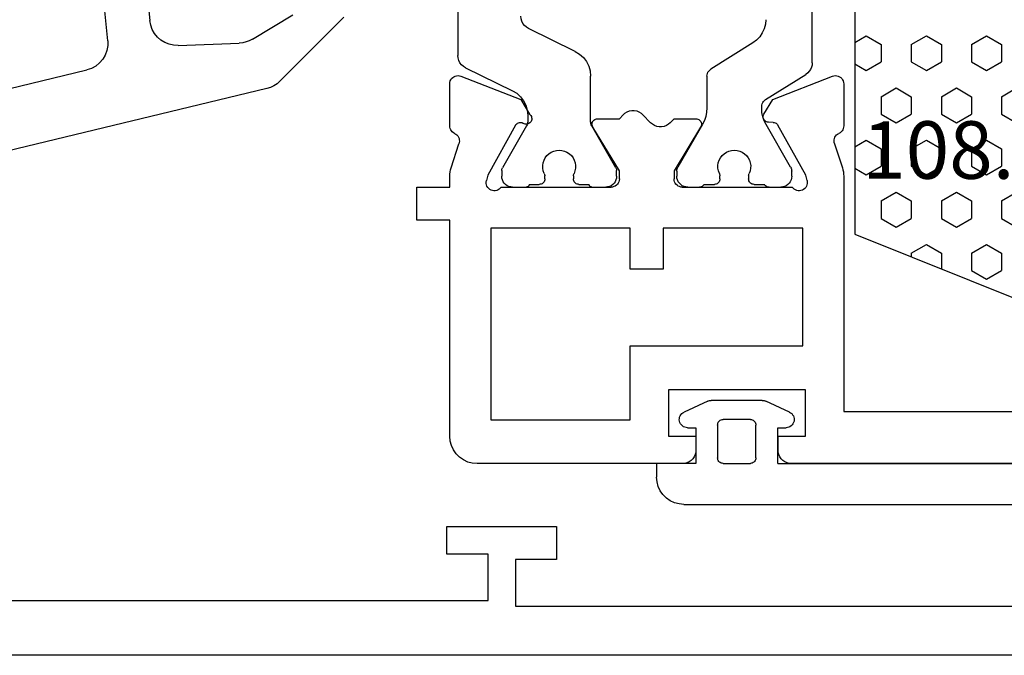
# Model space of a CAD drawing. Units: millimetres. Extents: x 0 to 2888, y -1921 to -50.
# Drawn here: x 32 to 68, y -1870 to -1847 of the extents above; entities that cross this region are included whole.
import ezdxf
from ezdxf.enums import TextEntityAlignment as Align

# ---------------------------------------------------------------- set-up
doc = ezdxf.new("R2010")
doc.units = ezdxf.units.MM
for name, color, linetype in [('CrossSectionsGums', 1, 'Continuous'), ('CrossSectionsProfils', 7, 'Continuous'), ('CrossSectionsTexts', 3, 'Continuous')]:
    doc.layers.add(name, color=color, linetype=linetype)
doc.styles.get("Standard").update_dxf_attribs({"font": 'complex.shx', "height": 60})

# ---------------------------------------------------------------- blocks, each defined once
blk = doc.blocks.new('18_18080_X', base_point=(-5740.681, -6298.256))
at = {"layer": 'CrossSectionsProfils'}
for p, q in [((-5661.681, -6298.256), (-5739.681, -6298.256)), ((-5718.081, -6300.256), (-5691.181, -6300.256)), ((-5691.181, -6300.256), (-5691.181, -6301.956)), ((-5690.181, -6301.756), (-5690.181, -6300.056)), ((-5690.181, -6300.056), (-5670.681, -6300.056)), ((-5688.681, -6301.756), (-5690.181, -6301.756)), ((-5688.681, -6302.956), (-5688.681, -6301.756)), ((-5691.181, -6301.956), (-5692.681, -6301.956)), ((-5692.681, -6301.956), (-5692.681, -6302.956)), ((-5692.681, -6302.956), (-5688.681, -6302.956))]:
    blk.add_line(p, q, dxfattribs=at)
blk = doc.blocks.new('108_3257_6', base_point=(2817.417, 1563.737))
at = {"layer": 'CrossSectionsGums', "color": 252, "true_color": 0x848484}
for p, q in [((2786.825, 1580.873), (2784.485, 1578.532)), ((2786.024, 1577.527), (2786.916, 1579.004)), ((2784.22, 1578.059), (2779.825, 1559.807)), ((2785.796, 1574.813), (2785.881, 1577.048)), ((2798.163, 1572.681), (2786.7, 1573.78)), ((2785.966, 1572.243), (2788.657, 1571.985)), ((2783.476, 1565.571), (2784.899, 1571.482))]:
    blk.add_line(p, q, dxfattribs=at)
at = {"layer": 'CrossSectionsGums', "color": 252, "true_color": 0x848484, "flags": 128}
for points in [[(2784.485, 1578.532), (2784.395, 1578.429), (2784.32, 1578.314), (2784.261, 1578.19), (2784.22, 1578.059)], [(2786.024, 1577.527), (2785.966, 1577.415), (2785.922, 1577.296), (2785.893, 1577.173), (2785.881, 1577.048)], [(2785.796, 1574.813), (2785.804, 1574.645), (2785.84, 1574.481), (2785.903, 1574.326), (2785.99, 1574.182), (2786.101, 1574.056), (2786.231, 1573.95), (2786.377, 1573.867), (2786.535, 1573.81), (2786.7, 1573.78)], [(2785.966, 1572.243), (2785.788, 1572.244), (2785.612, 1572.213), (2785.444, 1572.152), (2785.29, 1572.062), (2785.155, 1571.945), (2785.042, 1571.807), (2784.956, 1571.651), (2784.899, 1571.482)]]:
    blk.add_lwpolyline(points, dxfattribs=at)
blk = doc.blocks.new('18_28068_X', base_point=(-2635.409, -1492.269))
at = {"layer": 'CrossSectionsProfils'}
for p, q in [((-2599.909, -1499.269), (-2607.409, -1499.269)), ((-2578.009, -1499.269), (-2595.909, -1499.269)), ((-2599.409, -1500.269), (-2599.409, -1499.769)), ((-2596.409, -1499.769), (-2596.409, -1500.269)), ((-2608.409, -1500.269), (-2608.409, -1508.169)), ((-2600.409, -1501.969), (-2600.409, -1500.269)), ((-2600.409, -1500.269), (-2599.409, -1500.269)), ((-2596.409, -1500.269), (-2595.409, -1500.269)), ((-2595.409, -1500.269), (-2595.409, -1501.969)), ((-2606.909, -1507.869), (-2606.909, -1500.869)), ((-2606.909, -1500.869), (-2601.809, -1500.869)), ((-2601.809, -1500.869), (-2601.809, -1503.569)), ((-2594.009, -1509.769), (-2594.009, -1501.169)), ((-2594.009, -1501.169), (-2579.009, -1501.169)), ((-2595.409, -1501.969), (-2600.409, -1501.969)), ((-2601.809, -1503.569), (-2595.509, -1503.569)), ((-2595.509, -1503.569), (-2595.509, -1507.869)), ((-2600.609, -1506.369), (-2601.809, -1506.369)), ((-2601.809, -1506.369), (-2601.809, -1507.869)), ((-2600.609, -1507.869), (-2600.609, -1506.369)), ((-2601.809, -1507.869), (-2606.909, -1507.869)), ((-2595.509, -1507.869), (-2600.609, -1507.869)), ((-2608.409, -1508.169), (-2609.609, -1508.169)), ((-2609.609, -1508.169), (-2609.609, -1509.369)), ((-2609.609, -1509.369), (-2608.409, -1509.369)), ((-2608.409, -1509.369), (-2608.409, -1509.769)), ((-2606.526, -1509.369), (-2602.509, -1509.369)), ((-2599.909, -1509.369), (-2595.892, -1509.369)), ((-2607.019, -1509.801), (-2607.068, -1509.607)), ((-2602.209, -1509.669), (-2602.209, -1509.969)), ((-2600.209, -1509.969), (-2600.209, -1509.669)), ((-2595.35, -1509.607), (-2595.399, -1509.801)), ((-2608.36, -1510.079), (-2608.077, -1510.947)), ((-2606.006, -1511.63), (-2607.019, -1509.801)), ((-2602.209, -1509.969), (-2603.18, -1511.565)), ((-2599.238, -1511.565), (-2600.209, -1509.969)), ((-2595.399, -1509.801), (-2596.412, -1511.63)), ((-2594.354, -1510.988), (-2594.058, -1510.079)), ((-2608.409, -1511.608), (-2608.409, -1513.143)), ((-2603.009, -1511.869), (-2602.209, -1511.869)), ((-2602.209, -1511.869), (-2602.071, -1512.014)), ((-2601.347, -1512.014), (-2601.071, -1511.724)), ((-2600.347, -1511.724), (-2600.209, -1511.869)), ((-2600.209, -1511.869), (-2599.409, -1511.869)), ((-2596.583, -1511.733), (-2596.758, -1511.737)), ((-2594.009, -1513.143), (-2594.009, -1511.608)), ((-2605.814, -1512.574), (-2605.492, -1512.04)), ((-2596.926, -1512.04), (-2596.604, -1512.574)), ((-2608, -1513.423), (-2605.814, -1512.574)), ((-2596.604, -1512.574), (-2594.418, -1513.423))]:
    blk.add_line(p, q, dxfattribs=at)
at = {"layer": 'CrossSectionsProfils', "color": 1}
for p, q in [((-2606.109, -1509.369), (-2605.609, -1509.369)), ((-2603.209, -1509.369), (-2602.709, -1509.369)), ((-2599.709, -1509.369), (-2599.282, -1509.369)), ((-2596.736, -1509.369), (-2596.309, -1509.369)), ((-2606.509, -1509.975), (-2606.509, -1509.769)), ((-2605.509, -1509.469), (-2605.134, -1509.469)), ((-2604.934, -1509.669), (-2604.934, -1509.781)), ((-2603.884, -1509.781), (-2603.884, -1509.669)), ((-2603.684, -1509.469), (-2603.309, -1509.469)), ((-2602.309, -1509.769), (-2602.309, -1509.975)), ((-2600.109, -1509.956), (-2600.109, -1509.769)), ((-2599.109, -1509.469), (-2598.734, -1509.469)), ((-2598.534, -1509.669), (-2598.534, -1509.781)), ((-2597.484, -1509.781), (-2597.484, -1509.669)), ((-2597.284, -1509.469), (-2596.909, -1509.469)), ((-2595.909, -1509.769), (-2595.909, -1509.948)), ((-2605.599, -1511.605), (-2606.482, -1510.075)), ((-2602.336, -1510.075), (-2603.219, -1511.605)), ((-2599.17, -1511.664), (-2600.069, -1510.106)), ((-2595.949, -1510.098), (-2596.846, -1511.653)), ((-2605.559, -1511.995), (-2605.559, -1511.755)), ((-2603.259, -1511.755), (-2603.259, -1513.429)), ((-2599.009, -1513.125), (-2599.009, -1512.264)), ((-2599.009, -1513.421), (-2599.009, -1512.264)), ((-2597.007, -1512.253), (-2597.007, -1512.314)), ((-2596.866, -1512.568), (-2595.394, -1513.488)), ((-2607.829, -1513.732), (-2606.119, -1512.893)), ((-2597.329, -1514.637), (-2598.868, -1513.676)), ((-2595.159, -1513.912), (-2595.159, -1525.447)), ((-2608.109, -1516.256), (-2608.109, -1514.181)), ((-2603.819, -1514.327), (-2605.529, -1515.166))]:
    blk.add_line(p, q, dxfattribs=at)
at = {"layer": 'CrossSectionsProfils', "flags": 128}
for points in [[(-2607.409, -1499.269), (-2607.583, -1499.284), (-2607.751, -1499.329), (-2607.909, -1499.403), (-2608.052, -1499.503), (-2608.175, -1499.626), (-2608.275, -1499.769), (-2608.349, -1499.927), (-2608.394, -1500.095), (-2608.409, -1500.269)], [(-2599.409, -1499.769), (-2599.417, -1499.682), (-2599.439, -1499.598), (-2599.476, -1499.519), (-2599.526, -1499.447), (-2599.588, -1499.386), (-2599.659, -1499.336), (-2599.738, -1499.299), (-2599.822, -1499.276), (-2599.909, -1499.269)], [(-2595.909, -1499.269), (-2595.996, -1499.276), (-2596.08, -1499.299), (-2596.159, -1499.336), (-2596.23, -1499.386), (-2596.292, -1499.447), (-2596.342, -1499.519), (-2596.379, -1499.598), (-2596.401, -1499.682), (-2596.409, -1499.769)], [(-2606.526, -1509.369), (-2606.559, -1509.328), (-2606.598, -1509.293), (-2606.643, -1509.266), (-2606.692, -1509.246), (-2606.743, -1509.236), (-2606.796, -1509.235), (-2606.847, -1509.243), (-2606.897, -1509.259), (-2606.943, -1509.285), (-2606.984, -1509.317), (-2607.019, -1509.357), (-2607.046, -1509.402), (-2607.065, -1509.451), (-2607.075, -1509.502), (-2607.076, -1509.555), (-2607.068, -1509.607)], [(-2602.209, -1509.669), (-2602.214, -1509.617), (-2602.227, -1509.566), (-2602.249, -1509.519), (-2602.279, -1509.476), (-2602.316, -1509.439), (-2602.359, -1509.409), (-2602.406, -1509.387), (-2602.457, -1509.373), (-2602.509, -1509.369)], [(-2599.909, -1509.369), (-2599.961, -1509.373), (-2600.012, -1509.387), (-2600.059, -1509.409), (-2600.102, -1509.439), (-2600.139, -1509.476), (-2600.169, -1509.519), (-2600.191, -1509.566), (-2600.204, -1509.617), (-2600.209, -1509.669)], [(-2595.35, -1509.607), (-2595.342, -1509.555), (-2595.343, -1509.502), (-2595.353, -1509.451), (-2595.372, -1509.402), (-2595.399, -1509.357), (-2595.434, -1509.317), (-2595.475, -1509.285), (-2595.521, -1509.259), (-2595.571, -1509.243), (-2595.622, -1509.235), (-2595.675, -1509.236), (-2595.726, -1509.246), (-2595.775, -1509.266), (-2595.82, -1509.293), (-2595.859, -1509.328), (-2595.892, -1509.369)], [(-2608.409, -1509.769), (-2608.406, -1509.848), (-2608.397, -1509.926), (-2608.381, -1510.004), (-2608.36, -1510.079)], [(-2594.058, -1510.079), (-2594.037, -1510.004), (-2594.021, -1509.926), (-2594.012, -1509.848), (-2594.009, -1509.769)], [(-2608.232, -1511.334), (-2608.187, -1511.309), (-2608.147, -1511.277), (-2608.114, -1511.239), (-2608.087, -1511.195), (-2608.068, -1511.148), (-2608.057, -1511.098), (-2608.055, -1511.047), (-2608.062, -1510.996), (-2608.077, -1510.947)], [(-2594.354, -1510.988), (-2594.362, -1511.039), (-2594.362, -1511.092), (-2594.352, -1511.143), (-2594.333, -1511.191), (-2594.306, -1511.236), (-2594.272, -1511.276), (-2594.232, -1511.309), (-2594.186, -1511.334)], [(-2608.232, -1511.334), (-2608.275, -1511.358), (-2608.314, -1511.388), (-2608.347, -1511.425), (-2608.373, -1511.466), (-2608.393, -1511.511), (-2608.405, -1511.559), (-2608.409, -1511.608)], [(-2603.18, -1511.565), (-2603.195, -1511.596), (-2603.205, -1511.63), (-2603.209, -1511.665), (-2603.206, -1511.701), (-2603.198, -1511.735), (-2603.183, -1511.767), (-2603.163, -1511.796), (-2603.139, -1511.821), (-2603.11, -1511.841), (-2603.078, -1511.856), (-2603.044, -1511.866), (-2603.009, -1511.869)], [(-2600.347, -1511.724), (-2600.414, -1511.665), (-2600.492, -1511.619), (-2600.576, -1511.587), (-2600.664, -1511.571), (-2600.754, -1511.571), (-2600.842, -1511.587), (-2600.926, -1511.619), (-2601.003, -1511.665), (-2601.071, -1511.724)], [(-2599.409, -1511.869), (-2599.374, -1511.866), (-2599.34, -1511.856), (-2599.308, -1511.841), (-2599.279, -1511.821), (-2599.255, -1511.796), (-2599.235, -1511.767), (-2599.22, -1511.735), (-2599.212, -1511.701), (-2599.209, -1511.665), (-2599.213, -1511.63), (-2599.223, -1511.596), (-2599.238, -1511.565)], [(-2594.009, -1511.608), (-2594.013, -1511.559), (-2594.025, -1511.511), (-2594.045, -1511.466), (-2594.071, -1511.425), (-2594.104, -1511.388), (-2594.143, -1511.358), (-2594.186, -1511.334)], [(-2606.006, -1511.63), (-2605.986, -1511.66), (-2605.96, -1511.686), (-2605.93, -1511.707), (-2605.897, -1511.722), (-2605.862, -1511.731), (-2605.825, -1511.733), (-2605.789, -1511.729), (-2605.755, -1511.718)], [(-2605.492, -1512.04), (-2605.465, -1512.015), (-2605.442, -1511.985), (-2605.425, -1511.952), (-2605.414, -1511.917), (-2605.41, -1511.88), (-2605.412, -1511.843), (-2605.421, -1511.807), (-2605.436, -1511.773), (-2605.457, -1511.743), (-2605.482, -1511.716), (-2605.513, -1511.695), (-2605.546, -1511.679), (-2605.582, -1511.669), (-2605.619, -1511.666), (-2605.656, -1511.67), (-2605.691, -1511.68), (-2605.725, -1511.696), (-2605.755, -1511.718)], [(-2596.758, -1511.737), (-2596.793, -1511.74), (-2596.826, -1511.75), (-2596.857, -1511.765), (-2596.886, -1511.786), (-2596.91, -1511.811), (-2596.929, -1511.84), (-2596.943, -1511.872), (-2596.952, -1511.905), (-2596.954, -1511.94), (-2596.951, -1511.975), (-2596.941, -1512.008), (-2596.926, -1512.04)], [(-2596.583, -1511.733), (-2596.548, -1511.73), (-2596.515, -1511.72), (-2596.483, -1511.705), (-2596.455, -1511.684), (-2596.431, -1511.659), (-2596.412, -1511.63)], [(-2602.071, -1512.014), (-2602.003, -1512.073), (-2601.926, -1512.119), (-2601.842, -1512.151), (-2601.754, -1512.167), (-2601.664, -1512.167), (-2601.576, -1512.151), (-2601.492, -1512.119), (-2601.414, -1512.073), (-2601.347, -1512.014)], [(-2608.409, -1513.143), (-2608.404, -1513.196), (-2608.39, -1513.247), (-2608.368, -1513.294), (-2608.337, -1513.338), (-2608.3, -1513.375), (-2608.256, -1513.404), (-2608.208, -1513.426), (-2608.157, -1513.439), (-2608.104, -1513.443), (-2608.051, -1513.437), (-2608, -1513.423)], [(-2594.418, -1513.423), (-2594.367, -1513.437), (-2594.314, -1513.443), (-2594.261, -1513.439), (-2594.21, -1513.426), (-2594.162, -1513.404), (-2594.118, -1513.375), (-2594.081, -1513.338), (-2594.05, -1513.294), (-2594.027, -1513.247), (-2594.014, -1513.196), (-2594.009, -1513.143)]]:
    blk.add_lwpolyline(points, dxfattribs=at)
at = {"layer": 'CrossSectionsProfils', "color": 1, "flags": 128}
for points in [[(-2606.109, -1509.369), (-2606.178, -1509.375), (-2606.246, -1509.393), (-2606.309, -1509.422), (-2606.366, -1509.462), (-2606.415, -1509.512), (-2606.455, -1509.569), (-2606.485, -1509.632), (-2606.503, -1509.699), (-2606.509, -1509.769)], [(-2605.509, -1509.469), (-2605.51, -1509.451), (-2605.515, -1509.435), (-2605.522, -1509.419), (-2605.532, -1509.405), (-2605.545, -1509.392), (-2605.559, -1509.382), (-2605.575, -1509.375), (-2605.592, -1509.37), (-2605.609, -1509.369)], [(-2603.209, -1509.369), (-2603.226, -1509.37), (-2603.243, -1509.375), (-2603.259, -1509.382), (-2603.273, -1509.392), (-2603.286, -1509.405), (-2603.296, -1509.419), (-2603.303, -1509.435), (-2603.307, -1509.451), (-2603.309, -1509.469)], [(-2602.309, -1509.769), (-2602.315, -1509.699), (-2602.333, -1509.632), (-2602.363, -1509.569), (-2602.403, -1509.512), (-2602.452, -1509.462), (-2602.509, -1509.422), (-2602.572, -1509.393), (-2602.64, -1509.375), (-2602.709, -1509.369)], [(-2599.709, -1509.369), (-2599.778, -1509.375), (-2599.846, -1509.393), (-2599.909, -1509.422), (-2599.966, -1509.462), (-2600.015, -1509.512), (-2600.055, -1509.569), (-2600.085, -1509.632), (-2600.103, -1509.699), (-2600.109, -1509.769)], [(-2599.109, -1509.469), (-2599.129, -1509.44), (-2599.154, -1509.416), (-2599.182, -1509.396), (-2599.214, -1509.381), (-2599.247, -1509.372), (-2599.282, -1509.369)], [(-2596.736, -1509.369), (-2596.77, -1509.372), (-2596.804, -1509.381), (-2596.836, -1509.396), (-2596.864, -1509.416), (-2596.889, -1509.44), (-2596.909, -1509.469)], [(-2595.909, -1509.769), (-2595.915, -1509.699), (-2595.933, -1509.632), (-2595.963, -1509.569), (-2596.003, -1509.512), (-2596.052, -1509.462), (-2596.109, -1509.422), (-2596.172, -1509.393), (-2596.24, -1509.375), (-2596.309, -1509.369)], [(-2604.934, -1509.669), (-2604.937, -1509.634), (-2604.946, -1509.6), (-2604.961, -1509.569), (-2604.981, -1509.54), (-2605.005, -1509.516), (-2605.034, -1509.496), (-2605.066, -1509.481), (-2605.099, -1509.472), (-2605.134, -1509.469)], [(-2604.953, -1509.865), (-2604.945, -1509.845), (-2604.939, -1509.824), (-2604.935, -1509.802), (-2604.934, -1509.781)], [(-2603.684, -1509.469), (-2603.719, -1509.472), (-2603.752, -1509.481), (-2603.784, -1509.496), (-2603.813, -1509.516), (-2603.837, -1509.54), (-2603.857, -1509.569), (-2603.872, -1509.6), (-2603.881, -1509.634), (-2603.884, -1509.669)], [(-2603.884, -1509.781), (-2603.883, -1509.802), (-2603.879, -1509.824), (-2603.873, -1509.845), (-2603.865, -1509.865)], [(-2598.534, -1509.669), (-2598.537, -1509.634), (-2598.546, -1509.6), (-2598.561, -1509.569), (-2598.581, -1509.54), (-2598.605, -1509.516), (-2598.634, -1509.496), (-2598.666, -1509.481), (-2598.699, -1509.472), (-2598.734, -1509.469)], [(-2598.553, -1509.865), (-2598.545, -1509.845), (-2598.539, -1509.824), (-2598.535, -1509.802), (-2598.534, -1509.781)], [(-2597.284, -1509.469), (-2597.319, -1509.472), (-2597.352, -1509.481), (-2597.384, -1509.496), (-2597.413, -1509.516), (-2597.437, -1509.54), (-2597.457, -1509.569), (-2597.472, -1509.6), (-2597.481, -1509.634), (-2597.484, -1509.669)], [(-2597.484, -1509.781), (-2597.483, -1509.802), (-2597.479, -1509.824), (-2597.473, -1509.845), (-2597.465, -1509.865)], [(-2606.509, -1509.975), (-2606.507, -1510.001), (-2606.502, -1510.027), (-2606.494, -1510.052), (-2606.482, -1510.075)], [(-2602.336, -1510.075), (-2602.324, -1510.052), (-2602.316, -1510.027), (-2602.311, -1510.001), (-2602.309, -1509.975)], [(-2600.109, -1509.956), (-2600.106, -1509.996), (-2600.099, -1510.034), (-2600.086, -1510.071), (-2600.069, -1510.106)], [(-2598.553, -1509.865), (-2598.587, -1509.959), (-2598.606, -1510.058), (-2598.608, -1510.158), (-2598.593, -1510.257), (-2598.562, -1510.352), (-2598.515, -1510.441), (-2598.454, -1510.521), (-2598.381, -1510.589), (-2598.298, -1510.645), (-2598.206, -1510.686), (-2598.109, -1510.71), (-2598.009, -1510.719)], [(-2598.009, -1510.719), (-2597.909, -1510.71), (-2597.812, -1510.686), (-2597.72, -1510.645), (-2597.637, -1510.589), (-2597.564, -1510.521), (-2597.503, -1510.441), (-2597.456, -1510.352), (-2597.425, -1510.257), (-2597.41, -1510.158), (-2597.412, -1510.058), (-2597.431, -1509.959), (-2597.465, -1509.865)], [(-2595.949, -1510.098), (-2595.932, -1510.063), (-2595.919, -1510.026), (-2595.912, -1509.988), (-2595.909, -1509.948)], [(-2605.559, -1511.755), (-2605.562, -1511.715), (-2605.569, -1511.677), (-2605.582, -1511.64), (-2605.599, -1511.605)], [(-2603.219, -1511.605), (-2603.236, -1511.64), (-2603.249, -1511.677), (-2603.256, -1511.715), (-2603.259, -1511.755)], [(-2599.009, -1512.264), (-2599.019, -1512.107), (-2599.05, -1511.953), (-2599.1, -1511.804), (-2599.17, -1511.664)], [(-2596.846, -1511.653), (-2596.916, -1511.793), (-2596.966, -1511.942), (-2596.997, -1512.096), (-2597.007, -1512.253)], [(-2606.119, -1512.893), (-2605.96, -1512.796), (-2605.823, -1512.672), (-2605.71, -1512.524), (-2605.627, -1512.358), (-2605.576, -1512.18), (-2605.559, -1511.995)], [(-2597.007, -1512.314), (-2597.003, -1512.364), (-2596.99, -1512.413), (-2596.97, -1512.459), (-2596.942, -1512.501), (-2596.907, -1512.538), (-2596.866, -1512.568)], [(-2607.829, -1513.732), (-2607.908, -1513.78), (-2607.977, -1513.842), (-2608.033, -1513.916), (-2608.075, -1513.999), (-2608.1, -1514.088), (-2608.109, -1514.181)], [(-2603.819, -1514.327), (-2603.66, -1514.23), (-2603.523, -1514.106), (-2603.41, -1513.958), (-2603.327, -1513.793), (-2603.276, -1513.614), (-2603.259, -1513.429)], [(-2599.009, -1513.421), (-2599.005, -1513.472), (-2598.992, -1513.521), (-2598.971, -1513.567), (-2598.943, -1513.609), (-2598.908, -1513.645), (-2598.868, -1513.676)], [(-2595.159, -1513.912), (-2595.166, -1513.828), (-2595.187, -1513.747), (-2595.222, -1513.67), (-2595.269, -1513.6), (-2595.327, -1513.539), (-2595.394, -1513.488)], [(-2596.859, -1515.485), (-2596.873, -1515.317), (-2596.915, -1515.154), (-2596.984, -1515), (-2597.078, -1514.861), (-2597.194, -1514.738), (-2597.329, -1514.637)], [(-2605.529, -1515.166), (-2605.608, -1515.214), (-2605.677, -1515.276), (-2605.733, -1515.35), (-2605.775, -1515.433), (-2605.8, -1515.522), (-2605.809, -1515.615)]]:
    blk.add_lwpolyline(points, dxfattribs=at)
at = {"layer": 'CrossSectionsProfils', "color": 1}
blk.add_arc((-2604.409, -1510.119), 0.6, 154.9922, 25.0078, dxfattribs=at)
blk = doc.blocks.new('240_1808_0', base_point=(2531.78, 1535.239))
at = {"layer": 'CrossSectionsGums', "color": 252, "true_color": 0x848484}
for p, q in [((2527.793, 1535.239), (2530.947, 1543.085)), ((2522.775, 1540.608), (2522.457, 1541.158)), ((2523.41, 1540.608), (2523.727, 1541.158)), ((2526.585, 1540.608), (2526.267, 1541.158)), ((2527.22, 1540.608), (2527.537, 1541.158)), ((2520.552, 1540.058), (2520.87, 1540.608)), ((2520.87, 1540.608), (2521.505, 1540.608)), ((2521.822, 1540.058), (2521.505, 1540.608)), ((2522.775, 1540.608), (2523.41, 1540.608)), ((2524.362, 1540.058), (2524.68, 1540.608)), ((2524.68, 1540.608), (2525.315, 1540.608)), ((2525.632, 1540.058), (2525.315, 1540.608)), ((2526.585, 1540.608), (2527.22, 1540.608)), ((2528.172, 1540.058), (2528.49, 1540.608)), ((2528.49, 1540.608), (2529.125, 1540.608)), ((2529.442, 1540.058), (2529.125, 1540.608)), ((2520.87, 1539.508), (2520.552, 1540.058)), ((2521.505, 1539.508), (2521.822, 1540.058)), ((2524.68, 1539.508), (2524.362, 1540.058)), ((2525.315, 1539.508), (2525.632, 1540.058)), ((2528.49, 1539.508), (2528.172, 1540.058)), ((2529.125, 1539.508), (2529.442, 1540.058)), ((2520.87, 1539.508), (2521.505, 1539.508)), ((2522.457, 1538.958), (2522.775, 1539.508)), ((2522.775, 1539.508), (2523.41, 1539.508)), ((2523.727, 1538.958), (2523.41, 1539.508)), ((2524.68, 1539.508), (2525.315, 1539.508)), ((2526.267, 1538.958), (2526.585, 1539.508)), ((2526.585, 1539.508), (2527.22, 1539.508)), ((2527.537, 1538.958), (2527.22, 1539.508)), ((2528.49, 1539.508), (2529.125, 1539.508)), ((2522.775, 1538.409), (2522.457, 1538.958)), ((2523.41, 1538.409), (2523.727, 1538.958)), ((2526.585, 1538.409), (2526.267, 1538.958)), ((2527.22, 1538.409), (2527.537, 1538.958)), ((2520.552, 1537.859), (2520.87, 1538.409)), ((2520.87, 1538.409), (2521.505, 1538.409)), ((2521.822, 1537.859), (2521.505, 1538.409)), ((2522.775, 1538.409), (2523.41, 1538.409)), ((2524.362, 1537.859), (2524.68, 1538.409)), ((2524.68, 1538.409), (2525.315, 1538.409)), ((2525.632, 1537.859), (2525.315, 1538.409)), ((2526.585, 1538.409), (2527.22, 1538.409)), ((2528.172, 1537.859), (2528.49, 1538.409)), ((2528.49, 1538.409), (2529.068, 1538.409)), ((2520.87, 1537.309), (2520.552, 1537.859)), ((2521.505, 1537.309), (2521.822, 1537.859)), ((2524.68, 1537.309), (2524.362, 1537.859)), ((2525.315, 1537.309), (2525.632, 1537.859)), ((2528.49, 1537.309), (2528.172, 1537.859)), ((2520.87, 1537.309), (2521.505, 1537.309)), ((2522.457, 1536.759), (2522.775, 1537.309)), ((2522.775, 1537.309), (2523.41, 1537.309)), ((2523.727, 1536.759), (2523.41, 1537.309)), ((2524.68, 1537.309), (2525.315, 1537.309)), ((2526.267, 1536.759), (2526.585, 1537.309)), ((2526.585, 1537.309), (2527.22, 1537.309)), ((2527.537, 1536.759), (2527.22, 1537.309)), ((2528.49, 1537.309), (2528.625, 1537.309)), ((2522.775, 1536.209), (2522.457, 1536.759)), ((2523.41, 1536.209), (2523.727, 1536.759)), ((2526.585, 1536.209), (2526.267, 1536.759)), ((2527.22, 1536.209), (2527.537, 1536.759)), ((2520.552, 1535.659), (2520.87, 1536.209)), ((2520.87, 1536.209), (2521.505, 1536.209)), ((2521.822, 1535.659), (2521.505, 1536.209)), ((2522.775, 1536.209), (2523.41, 1536.209)), ((2524.362, 1535.659), (2524.68, 1536.209)), ((2524.68, 1536.209), (2525.315, 1536.209)), ((2525.632, 1535.659), (2525.315, 1536.209)), ((2526.585, 1536.209), (2527.22, 1536.209)), ((2520.795, 1535.239), (2520.552, 1535.659)), ((2521.58, 1535.239), (2521.822, 1535.659)), ((2524.605, 1535.239), (2524.362, 1535.659)), ((2525.39, 1535.239), (2525.632, 1535.659)), ((2518.119, 1535.239), (2527.793, 1535.239))]:
    blk.add_line(p, q, dxfattribs=at)
blk = doc.blocks.new('108_0142_6_TEXT_3', base_point=(79.5, 10))
at = {"layer": 'CrossSectionsTexts'}
blk.add_text('108.0142.6', height=2.1, dxfattribs=at).set_placement((70.331, 17.407), align=Align.CENTER)
blk = doc.blocks.new('108_0142_6', base_point=(2712.433, 1381.867))
at = {"layer": 'CrossSectionsGums', "color": 252, "true_color": 0x848484}
for p, q in [((2707.802, 1387.112), (2709.746, 1384.586)), ((2712.953, 1386.918), (2715.168, 1384.662)), ((2710.723, 1377.701), (2707.017, 1386.497)), ((2712.239, 1386.218), (2714.058, 1384.365)), ((2716.382, 1385.999), (2717.462, 1384.647)), ((2710.385, 1384.265), (2712.564, 1384.047)), ((2713.889, 1383.987), (2712.564, 1384.047)), ((2717.25, 1384.205), (2717.001, 1384.205)), ((2712.443, 1380.537), (2712.443, 1381.878)), ((2714.443, 1381.878), (2712.443, 1381.878)), ((2715.321, 1381.88), (2714.443, 1381.378)), ((2714.443, 1381.378), (2714.443, 1381.878)), ((2731.417, 1380.751), (2732.283, 1381.151)), ((2732.409, 1381.178), (2733.343, 1381.178)), ((2733.343, 1381.178), (2734.277, 1381.178)), ((2734.403, 1381.151), (2735.269, 1380.751)), ((2732.643, 1379.078), (2732.643, 1380.278)), ((2732.843, 1380.478), (2733.843, 1380.478)), ((2734.043, 1380.278), (2734.043, 1379.078)), ((2731.843, 1380.178), (2731.543, 1380.178)), ((2731.843, 1378.878), (2731.843, 1380.178)), ((2734.843, 1380.178), (2734.843, 1378.878)), ((2735.143, 1380.178), (2734.843, 1380.178)), ((2731.843, 1378.878), (2712.243, 1378.878)), ((2713.443, 1378.878), (2725.665, 1378.878)), ((2733.843, 1378.878), (2732.843, 1378.878)), ((2734.843, 1378.878), (2736.272, 1378.878)), ((2736.272, 1378.878), (2736.272, 1378.378)), ((2712.781, 1378.078), (2720.976, 1378.078)), ((2735.272, 1377.378), (2722.865, 1377.378))]:
    blk.add_line(p, q, dxfattribs=at)
at = {"layer": 'CrossSectionsGums', "color": 252, "true_color": 0x848484, "flags": 128}
for points in [[(2717.163, 1386.623), (2717.103, 1386.686), (2717.033, 1386.738), (2716.955, 1386.777), (2716.871, 1386.801), (2716.784, 1386.811), (2716.697, 1386.805), (2716.613, 1386.785), (2716.533, 1386.75), (2716.46, 1386.702), (2716.397, 1386.642), (2716.346, 1386.571), (2716.307, 1386.493), (2716.282, 1386.41), (2716.273, 1386.323), (2716.278, 1386.236), (2716.299, 1386.151), (2716.334, 1386.072), (2716.382, 1385.999)], [(2717.163, 1386.623), (2718.138, 1385.439), (2719.23, 1384.361), (2720.428, 1383.402), (2721.718, 1382.572)], [(2709.746, 1384.586), (2709.881, 1384.463), (2710.036, 1384.367), (2710.205, 1384.3), (2710.385, 1384.265)], [(2715.168, 1384.662), (2715.601, 1384.464), (2716.056, 1384.321), (2716.525, 1384.234), (2717.001, 1384.205)], [(2717.438, 1384.072), (2717.467, 1384.008), (2717.506, 1383.951), (2717.555, 1383.901), (2717.612, 1383.86), (2717.675, 1383.83), (2717.742, 1383.812), (2717.811, 1383.805), (2717.881, 1383.81), (2717.948, 1383.827), (2718.011, 1383.856), (2718.069, 1383.896), (2718.119, 1383.944), (2718.159, 1384.001), (2718.19, 1384.064), (2718.208, 1384.131), (2718.215, 1384.2), (2718.21, 1384.269), (2718.193, 1384.337), (2718.164, 1384.4), (2718.125, 1384.458), (2718.077, 1384.508), (2718.02, 1384.548), (2717.957, 1384.579), (2717.89, 1384.598), (2717.821, 1384.605), (2717.752, 1384.6), (2717.684, 1384.583)], [(2717.462, 1384.647), (2717.486, 1384.621), (2717.515, 1384.601), (2717.546, 1384.585), (2717.58, 1384.575), (2717.615, 1384.572), (2717.65, 1384.574), (2717.684, 1384.583)], [(2714.058, 1384.365), (2714.084, 1384.342), (2714.115, 1384.324), (2714.148, 1384.312), (2714.182, 1384.306), (2714.217, 1384.306), (2714.252, 1384.312), (2714.285, 1384.324)], [(2714.071, 1383.845), (2714.097, 1383.781), (2714.133, 1383.722), (2714.179, 1383.67), (2714.234, 1383.627), (2714.295, 1383.594), (2714.36, 1383.572), (2714.429, 1383.562), (2714.498, 1383.564), (2714.566, 1383.577), (2714.63, 1383.602), (2714.69, 1383.638), (2714.742, 1383.684), (2714.785, 1383.738), (2714.819, 1383.798), (2714.842, 1383.864), (2714.853, 1383.932), (2714.852, 1384.001), (2714.839, 1384.069), (2714.815, 1384.134), (2714.779, 1384.194), (2714.734, 1384.246), (2714.681, 1384.291), (2714.621, 1384.325), (2714.556, 1384.348), (2714.487, 1384.36), (2714.418, 1384.36), (2714.35, 1384.348), (2714.285, 1384.324)], [(2714.071, 1383.845), (2714.058, 1383.878), (2714.039, 1383.908), (2714.016, 1383.934), (2713.988, 1383.955), (2713.957, 1383.972), (2713.924, 1383.982), (2713.889, 1383.987)], [(2717.438, 1384.072), (2717.424, 1384.103), (2717.404, 1384.132), (2717.379, 1384.157), (2717.35, 1384.178), (2717.319, 1384.193), (2717.285, 1384.202), (2717.25, 1384.205)], [(2722.089, 1382.077), (2722.084, 1382.16), (2722.065, 1382.241), (2722.033, 1382.318), (2721.989, 1382.389), (2721.934, 1382.451), (2721.869, 1382.503), (2721.797, 1382.544), (2721.718, 1382.572)], [(2721.368, 1381.616), (2719.878, 1381.948), (2718.36, 1382.104), (2716.834, 1382.081), (2715.321, 1381.88)], [(2721.368, 1381.616), (2721.448, 1381.585), (2721.531, 1381.568), (2721.617, 1381.565), (2721.701, 1381.578), (2721.783, 1381.604), (2721.858, 1381.643), (2721.926, 1381.695), (2721.984, 1381.758), (2722.03, 1381.83), (2722.064, 1381.909), (2722.084, 1381.992), (2722.089, 1382.077)], [(2732.409, 1381.178), (2732.377, 1381.177), (2732.345, 1381.171), (2732.313, 1381.163), (2732.283, 1381.151)], [(2734.403, 1381.151), (2734.373, 1381.163), (2734.342, 1381.171), (2734.31, 1381.177), (2734.277, 1381.178)], [(2731.417, 1380.751), (2731.373, 1380.726), (2731.334, 1380.694), (2731.301, 1380.655), (2731.274, 1380.612), (2731.256, 1380.565), (2731.245, 1380.515), (2731.243, 1380.464), (2731.25, 1380.414), (2731.265, 1380.366), (2731.288, 1380.32), (2731.318, 1380.28), (2731.355, 1380.245), (2731.397, 1380.216), (2731.443, 1380.196), (2731.493, 1380.183), (2731.543, 1380.178)], [(2735.143, 1380.178), (2735.194, 1380.183), (2735.243, 1380.196), (2735.289, 1380.216), (2735.331, 1380.245), (2735.368, 1380.28), (2735.398, 1380.32), (2735.421, 1380.366), (2735.436, 1380.414), (2735.443, 1380.464), (2735.441, 1380.515), (2735.43, 1380.565), (2735.412, 1380.612), (2735.385, 1380.655), (2735.352, 1380.694), (2735.313, 1380.726), (2735.269, 1380.751)], [(2712.079, 1380.056), (2712.166, 1380.089), (2712.244, 1380.138), (2712.312, 1380.2), (2712.368, 1380.273), (2712.409, 1380.356), (2712.435, 1380.445), (2712.443, 1380.537)], [(2732.843, 1380.478), (2732.808, 1380.475), (2732.775, 1380.466), (2732.743, 1380.452), (2732.715, 1380.432), (2732.69, 1380.407), (2732.67, 1380.378), (2732.655, 1380.347), (2732.646, 1380.313), (2732.643, 1380.278)], [(2734.043, 1380.278), (2734.04, 1380.313), (2734.031, 1380.347), (2734.016, 1380.378), (2733.996, 1380.407), (2733.972, 1380.432), (2733.943, 1380.452), (2733.911, 1380.466), (2733.878, 1380.475), (2733.843, 1380.478)], [(2732.643, 1379.078), (2732.646, 1379.044), (2732.655, 1379.01), (2732.67, 1378.978), (2732.69, 1378.95), (2732.715, 1378.925), (2732.743, 1378.905), (2732.775, 1378.891), (2732.808, 1378.882), (2732.843, 1378.878)], [(2733.843, 1378.878), (2733.878, 1378.882), (2733.911, 1378.891), (2733.943, 1378.905), (2733.972, 1378.925), (2733.996, 1378.95), (2734.016, 1378.978), (2734.031, 1379.01), (2734.04, 1379.044), (2734.043, 1379.078)], [(2712.261, 1378.224), (2712.199, 1378.255), (2712.133, 1378.274), (2712.064, 1378.282), (2711.995, 1378.278), (2711.928, 1378.262), (2711.864, 1378.235), (2711.806, 1378.197), (2711.756, 1378.149), (2711.714, 1378.094), (2711.683, 1378.032), (2711.662, 1377.966), (2711.654, 1377.897), (2711.657, 1377.828), (2711.673, 1377.761), (2711.699, 1377.697), (2711.737, 1377.638), (2711.783, 1377.587), (2711.838, 1377.545), (2711.9, 1377.513), (2711.966, 1377.492), (2712.034, 1377.483), (2712.104, 1377.486)], [(2712.261, 1378.224), (2712.383, 1378.161), (2712.511, 1378.116), (2712.645, 1378.088), (2712.781, 1378.078)], [(2720.976, 1378.078), (2721.113, 1378.088), (2721.246, 1378.116), (2721.375, 1378.161), (2721.496, 1378.224)], [(2721.654, 1377.486), (2721.723, 1377.483), (2721.792, 1377.492), (2721.858, 1377.513), (2721.919, 1377.545), (2721.974, 1377.587), (2722.021, 1377.638), (2722.058, 1377.697), (2722.085, 1377.761), (2722.1, 1377.828), (2722.104, 1377.897), (2722.095, 1377.966), (2722.075, 1378.032), (2722.043, 1378.094), (2722.002, 1378.149), (2721.951, 1378.197), (2721.893, 1378.235), (2721.83, 1378.262), (2721.762, 1378.278), (2721.693, 1378.282), (2721.625, 1378.274), (2721.558, 1378.255), (2721.496, 1378.224)], [(2735.272, 1377.378), (2735.446, 1377.394), (2735.614, 1377.439), (2735.772, 1377.512), (2735.915, 1377.612), (2736.038, 1377.736), (2736.138, 1377.878), (2736.212, 1378.036), (2736.257, 1378.205), (2736.272, 1378.378)], [(2710.723, 1377.701), (2710.806, 1377.55), (2710.915, 1377.415), (2711.044, 1377.3), (2711.192, 1377.21)], [(2712.612, 1377.417), (2712.49, 1377.459), (2712.362, 1377.484), (2712.233, 1377.493), (2712.104, 1377.486)], [(2712.612, 1377.417), (2714.276, 1376.875), (2716.004, 1376.6), (2717.754, 1376.6), (2719.482, 1376.875), (2721.145, 1377.417)], [(2721.654, 1377.486), (2721.524, 1377.493), (2721.395, 1377.484), (2721.268, 1377.459), (2721.145, 1377.417)]]:
    blk.add_lwpolyline(points, dxfattribs=at)
at = {"layer": 'CrossSectionsGums', "color": 252, "true_color": 0x848484}
for centre, radius, start, end in [((2707.433, 1386.775), 0.5, 42.3952, 213.7836), ((2712.596, 1386.568), 0.5, 44.4656, 224.4656), ((2712.243, 1379.478), 0.6, 105.8266, 270), ((2716.879, 1387.684), 11.918, 241.5021, 300.1528)]:
    blk.add_arc(centre, radius, start, end, dxfattribs=at)
blk = doc.blocks.new('CS_14HORL1')
at = {"layer": 'CrossSectionsGums', "rotation": 270}
blk.add_blockref('240_1808_0', (62.9, 11.4), dxfattribs=at)
at = {"layer": 'CrossSectionsGums', "yscale": -1}
for name, p, rotation in [('108_3257_6', (27.1, 53.9), 89.99999999999999), ('108_0142_6', (79.5, 10), 180)]:
    blk.add_blockref(name, p, dxfattribs=dict(at, rotation=rotation))
at = {"layer": 'CrossSectionsProfils', "yscale": -1}
for name, p in [('18_28068_X', (21.1, 0)), ('18_18080_X', (0, 0))]:
    blk.add_blockref(name, p, dxfattribs=at)
at = {"layer": 'CrossSectionsTexts'}
blk.add_blockref('108_0142_6_TEXT_3', (79.5, 10), dxfattribs=at)

msp = doc.modelspace()

# ---------------------------------------------------------------- block references
msp.add_blockref('CS_14HORL1', (0, -1870))
at = {"layer": 'CrossSectionsGums', "rotation": 270}
msp.add_blockref('240_1808_0', (62.9, -1858.6), dxfattribs=at)
at = {"layer": 'CrossSectionsGums', "yscale": -1}
for name, p, rotation in [('108_3257_6', (27.1, -1816.1), 89.99999999999999), ('108_0142_6', (79.5, -1860), 180)]:
    msp.add_blockref(name, p, dxfattribs=dict(at, rotation=rotation))
at = {"layer": 'CrossSectionsProfils', "yscale": -1}
for name, p in [('18_28068_X', (21.1, -1870)), ('18_18080_X', (0, -1870))]:
    msp.add_blockref(name, p, dxfattribs=at)
at = {"layer": 'CrossSectionsTexts'}
msp.add_blockref('108_0142_6_TEXT_3', (79.5, -1860), dxfattribs=at)

doc.saveas('drawing.dxf')
